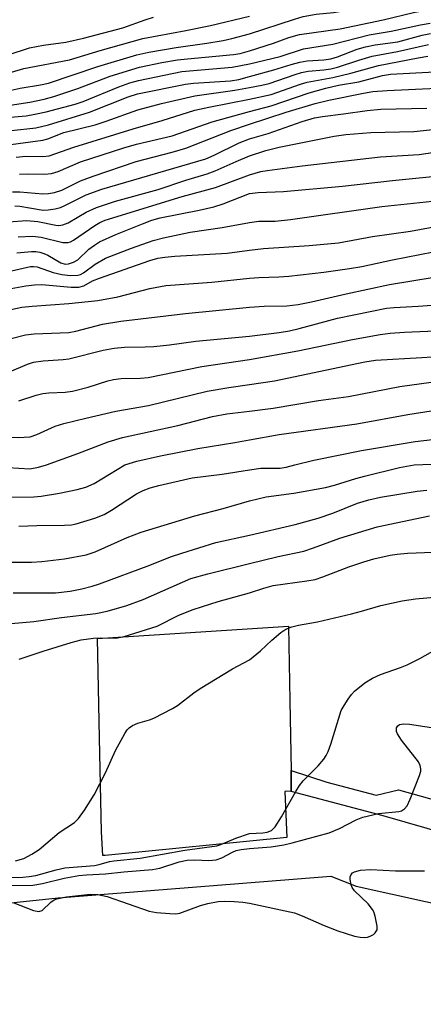
# Model space of a CAD drawing. Units: inches. Extents: x 1315759 to 1321759, y 485449 to 489449.
# Drawn here: x 1316955 to 1317034, y 485894 to 486088 of the extents above; entities that cross this region are included whole.
import ezdxf

# ---------------------------------------------------------------- set-up
doc = ezdxf.new("R2010")
doc.units = ezdxf.units.IN
doc.header["$MEASUREMENT"] = 0
for name, color, linetype in [('CULTRL-Pad', 6, 'Continuous'), ('TRANS-Non Street Sidewalk', 7, 'Continuous'), ('TRANS-Parking Lot', 4, 'Continuous'), ('Undefined', 1, 'Continuous')]:
    doc.layers.add(name, color=color, linetype=linetype)

msp = doc.modelspace()

# ---------------------------------------------------------------- linework, layer by layer
at = {"layer": 'CULTRL-Pad'}
msp.add_lwpolyline([(1317008.18, 485939.78), (1317008.18, 485935.64), (1317007.28, 485935.69), (1317006.97, 485935.64), (1317007.37, 485926.54), (1316971.57, 485922.96), (1316971.12, 485922.96), (1316970.88, 485927.65), (1316970.49, 485946.17), (1316970.07, 485965.78), (1317007.66, 485968.23), (1317007.93, 485953.48)], close=True, dxfattribs=at)
at = {"layer": 'TRANS-Non Street Sidewalk'}
msp.add_lwpolyline([(1317064.44, 485919.83), (1317026.32, 485930.8), (1317008.18, 485935.64), (1317008.18, 485939.78), (1317015.21, 485937.42), (1317024.97, 485934.87), (1317029.37, 485935.95), (1317054.96, 485928.79)], dxfattribs=at)
at = {"layer": 'TRANS-Parking Lot'}
msp.add_polyline3d([(1316843.94, 485757.76, 0), (1316859.03, 485799.39, 0), (1316863.06, 485800.08, 0), (1316866.97, 485810.15, 0), (1316869.29, 485816.12, 0), (1316870.2, 485818.47, 0), (1316895.6, 485882.51, 0), (1316896.23, 485884.12, 0), (1316898.91, 485891.02, 0), (1316901.69, 485898.15, 0), (1316902.46, 485899.95, 0), (1316904.49, 485903.18, 0), (1316907.14, 485905.93, 0), (1316910.3, 485908.08, 0), (1316913.83, 485909.53, 0), (1316962.3, 485914.67, 0), (1317016.03, 485918.93, 0), (1317021.04, 485916.94, 0), (1317041.5, 485912.43, 0)], dxfattribs=at)
at = {"layer": 'Undefined'}
for points, elevation in [([(1317000, 486084.94), (1317008.88, 486087.87), (1317010.56, 486088.36), (1317013.14, 486088.82), (1317016.57, 486089.19), (1317018.91, 486089.55), (1317026.42, 486091), (1317032.55, 486092.57), (1317037.5, 486093.41)], 120), ([(1317000, 486081.63), (1317004.73, 486083.16), (1317007.74, 486084.25), (1317009.83, 486084.84), (1317017.84, 486085.95), (1317026.35, 486087.73), (1317032.34, 486089.2), (1317033.99, 486089.5), (1317036.96, 486089.81)], 122), ([(1316946.4, 486075.41), (1316955.53, 486078.12), (1316964.55, 486079.83), (1316970.58, 486081.69), (1316978.98, 486084.04), (1316987.44, 486085.63), (1316992.3, 486086.63), (1317000, 486088.43)], 118), ([(1316948.37, 486079.5), (1316956.64, 486082.21), (1316959.46, 486082.74), (1316963.85, 486083.35), (1316967.32, 486084.1), (1316975.06, 486086.17), (1316979.43, 486087.75), (1316981.11, 486088.23)], 116), ([(1317000, 486079.03), (1317006.07, 486080.5), (1317010.66, 486082.03), (1317016.41, 486082.96), (1317023.57, 486084.74), (1317027.89, 486085.51), (1317033.7, 486086.77), (1317035.62, 486087.08)], 124), ([(1316947.68, 486072.68), (1316954.84, 486074.28), (1316958.83, 486074.91), (1316960.44, 486075.27), (1316970.16, 486078.56), (1316977.83, 486080.81), (1316980.16, 486081.33), (1316985.59, 486082.28), (1316991.57, 486083.13), (1316994.82, 486083.68), (1316996.54, 486084.04), (1317000, 486084.94)], 120), ([(1317000, 486076.55), (1317004.82, 486077.86), (1317008.21, 486078.94), (1317009.91, 486079.39), (1317011.36, 486079.64), (1317014.65, 486079.87), (1317016.02, 486080.07), (1317017.31, 486080.46), (1317021.24, 486081.92), (1317022.88, 486082.41), (1317024.78, 486082.79), (1317029.23, 486083.4), (1317034.04, 486084.7), (1317035.65, 486085.02)], 126), ([(1317000, 486074.39), (1317002.43, 486074.83), (1317003.86, 486075.18), (1317008.98, 486076.96), (1317010.28, 486077.33), (1317011.58, 486077.58), (1317014.65, 486077.86), (1317016.05, 486078.09), (1317017.36, 486078.43), (1317021.52, 486079.79), (1317024.16, 486080.56), (1317029.13, 486081.48), (1317035.25, 486082.88)], 128), ([(1316951.13, 486070.62), (1316956.72, 486071.52), (1316959.54, 486072.11), (1316961.47, 486072.64), (1316966.16, 486074.2), (1316972.58, 486076.62), (1316978.35, 486078.39), (1316982.76, 486079.31), (1316985.82, 486079.82), (1316987.82, 486080.07), (1316996.85, 486080.87), (1316998.15, 486081.11), (1317000, 486081.63)], 122), ([(1316952.15, 486068.45), (1316956.01, 486068.82), (1316957.72, 486069.11), (1316959.94, 486069.58), (1316965.7, 486071.1), (1316967.22, 486071.63), (1316974.24, 486074.53), (1316976.43, 486075.28), (1316978.12, 486075.77), (1316986.68, 486077.54), (1316996.56, 486078.43), (1317000, 486079.03)], 124), ([(1317000, 486072.06), (1317004.27, 486073.02), (1317010.02, 486075.04), (1317011.34, 486075.44), (1317016.4, 486076.36), (1317019.99, 486077.21), (1317025.44, 486078.71), (1317033.2, 486080.25), (1317035.16, 486080.54)], 130), ([(1317000, 486069.67), (1317004.25, 486070.77), (1317011.74, 486073.36), (1317015.04, 486074.29), (1317017.55, 486074.85), (1317021.52, 486075.52), (1317026.18, 486076.73), (1317027.8, 486077.03), (1317036.5, 486077.48)], 132), ([(1316953.13, 486065.9), (1316957.95, 486066.46), (1316960.4, 486067.04), (1316968.52, 486069.56), (1316976.11, 486072.58), (1316977.92, 486073.14), (1316987.41, 486075.06), (1316988.96, 486075.22), (1316996.24, 486075.7), (1316997.88, 486075.99), (1317000, 486076.55)], 126), ([(1316952.01, 486062.99), (1316959.31, 486064.02), (1316960.27, 486064.28), (1316963.43, 486065.49), (1316969.62, 486067.04), (1316971.78, 486067.74), (1316978.04, 486069.96), (1316982.64, 486071.24), (1316989.24, 486072.78), (1316997.09, 486073.89), (1317000, 486074.39)], 128), ([(1317000, 486067.13), (1317007.25, 486069.53), (1317012.95, 486071.26), (1317015.66, 486071.91), (1317022.49, 486073.29), (1317024.32, 486073.58), (1317027.11, 486073.8), (1317036.89, 486074.25)], 134), ([(1316954.06, 486060.67), (1316955.95, 486060.83), (1316959.3, 486060.81), (1316960.56, 486060.95), (1316965.4, 486062.65), (1316977.08, 486066.26), (1316982.82, 486067.9), (1316989.24, 486069.89), (1316992.02, 486070.53), (1317000, 486072.06)], 130), ([(1316954.68, 486057.33), (1316956.25, 486057.38), (1316959.63, 486057.28), (1316960.99, 486057.41), (1316962.29, 486057.82), (1316966.72, 486059.73), (1316975.26, 486062.49), (1316977.73, 486063.2), (1316984.8, 486064.84), (1316992.62, 486067.64), (1317000, 486069.67)], 132), ([(1317000, 486064.3), (1317003.7, 486065.34), (1317010.41, 486067.68), (1317012.84, 486068.38), (1317014.36, 486068.67), (1317018.52, 486069.17), (1317023.2, 486069.88), (1317025.87, 486070.1), (1317034.96, 486070.33)], 136), ([(1316953.33, 486053.83), (1316954.77, 486053.83), (1316959.27, 486053.4), (1316960.41, 486053.49), (1316961.58, 486053.7), (1316963.01, 486054.17), (1316966.71, 486055.97), (1316969.2, 486056.91), (1316977.67, 486059.82), (1316984.79, 486061.65), (1316987.48, 486062.45), (1316996.36, 486065.89), (1317000, 486067.13)], 134), ([(1317000, 486060.9), (1317003.25, 486061.95), (1317005.85, 486062.65), (1317016.69, 486064.82), (1317018.99, 486065.15), (1317023.88, 486065.52), (1317032.4, 486065.73), (1317038.67, 486066.37)], 138), ([(1316953.76, 486051.06), (1316954.76, 486051), (1316959.36, 486050.23), (1316960.34, 486050.25), (1316961.7, 486050.47), (1316962.77, 486050.76), (1316963.53, 486051.07), (1316967.84, 486053.26), (1316970.92, 486054.35), (1316991.4, 486060.35), (1316993.02, 486061.02), (1316997.94, 486063.48), (1317000, 486064.3)], 136), ([(1317000, 486057.17), (1317002.26, 486057.8), (1317003.51, 486058.05), (1317010.41, 486058.97), (1317025.84, 486060.7), (1317033.4, 486061.16), (1317039.5, 486062.08)], 140), ([(1316952.6, 486047.92), (1316956.05, 486048.17), (1316958.3, 486047.97), (1316961.87, 486047.22), (1316962.42, 486047.2), (1316963.24, 486047.3), (1316964.26, 486047.69), (1316967.86, 486049.83), (1316969.85, 486050.74), (1316973.6, 486051.99), (1316982, 486054.29), (1316987.44, 486056.1), (1316991.68, 486057.37), (1316993.24, 486057.97), (1316997.4, 486059.83), (1317000, 486060.9)], 138), ([(1317000, 486053.47), (1317001.74, 486053.69), (1317006.71, 486053.92), (1317018.33, 486054.96), (1317028.14, 486056.06), (1317045.93, 486057.8)], 142), ([(1316954.45, 486044.96), (1316957.27, 486045.09), (1316958.97, 486044.9), (1316963.23, 486043.86), (1316964.28, 486043.84), (1316964.72, 486043.97), (1316965.36, 486044.31), (1316969.54, 486047.19), (1316970.52, 486047.77), (1316971.58, 486048.26), (1316986.73, 486052.88), (1316993.29, 486054.7), (1317000, 486057.17)], 140), ([(1316954.2, 486041.82), (1316957.05, 486042.07), (1316957.9, 486042.05), (1316958.71, 486041.92), (1316959.51, 486041.69), (1316960.27, 486041.36), (1316962.86, 486039.8), (1316963.7, 486039.59), (1316964.33, 486039.62), (1316965.31, 486039.93), (1316966.21, 486040.43), (1316968.39, 486042.51), (1316969.5, 486043.34), (1316970.46, 486043.94), (1316973.65, 486045.44), (1316978.94, 486047.54), (1316980.79, 486048.22), (1316982.41, 486048.69), (1316990.08, 486050.18), (1316992.96, 486050.87), (1316994.8, 486051.46), (1317000, 486053.47)], 142), ([(1317000, 486047.77), (1317001.86, 486048.02), (1317005.03, 486048.07), (1317008.1, 486048.35), (1317026.08, 486050.96), (1317041.07, 486052.54)], 144), ([(1316949.34, 486037.42), (1316956.9, 486039.08), (1316957.48, 486039.11), (1316958.18, 486039.02), (1316961.36, 486037.91), (1316963.03, 486037.52), (1316964.73, 486037.3), (1316966.18, 486037.39), (1316966.74, 486037.54), (1316967.34, 486037.84), (1316969.58, 486039.58), (1316971.62, 486040.72), (1316976.74, 486042.75), (1316981.05, 486044.23), (1316983.04, 486044.75), (1316988.3, 486045.88), (1316994.59, 486046.77), (1317000, 486047.77)], 144), ([(1317000, 486042.31), (1317002.78, 486042.67), (1317011.76, 486043.23), (1317017.53, 486043.74), (1317024.25, 486045.03), (1317031.69, 486046.04), (1317041.31, 486047.84)], 146), ([(1316950.81, 486034.35), (1316955.97, 486035.31), (1316957.68, 486035.49), (1316959.07, 486035.53), (1316964.91, 486035.03), (1316966.37, 486035.03), (1316967.38, 486035.31), (1316969.11, 486036.26), (1316970.49, 486036.83), (1316980.38, 486040.28), (1316981.98, 486040.73), (1316983.31, 486040.95), (1316985.3, 486041.13), (1316995.58, 486041.73), (1317000, 486042.31)], 146), ([(1317000, 486036.78), (1317001.87, 486036.94), (1317005.77, 486037.05), (1317007.77, 486037.2), (1317014.62, 486037.98), (1317019.72, 486038.68), (1317022.11, 486039.12), (1317028.16, 486040.43), (1317036.27, 486042.01)], 148), ([(1316945.06, 486028.89), (1316955.17, 486031.07), (1316957.2, 486031.28), (1316964.44, 486031.79), (1316970.15, 486032.41), (1316974.1, 486033.13), (1316980.37, 486034.78), (1316983.54, 486035.34), (1316992.58, 486035.99), (1317000, 486036.78)], 148), ([(1317000, 486031.1), (1317002.89, 486031.27), (1317007.37, 486031.36), (1317009.59, 486031.62), (1317012.2, 486032.11), (1317019.02, 486033.73), (1317027.55, 486035.56), (1317036.38, 486037.01)], 150), ([(1316950.41, 486024.25), (1316955.88, 486025.65), (1316957.59, 486025.83), (1316964.39, 486026.12), (1316965.82, 486026.38), (1316971.08, 486027.74), (1316974.63, 486028.32), (1316987.43, 486029.82), (1317000, 486031.1)], 150), ([(1317000, 486025.37), (1317005.88, 486026.06), (1317007.89, 486026.39), (1317009.81, 486026.85), (1317017.37, 486028.94), (1317027.01, 486030.89), (1317028.53, 486031.05), (1317033.22, 486031.29), (1317044.22, 486032.08)], 152), ([(1316952.74, 486018.37), (1316956.31, 486019.84), (1316957.43, 486020.22), (1316959.39, 486020.51), (1316963.3, 486020.76), (1316964.42, 486020.9), (1316971.2, 486022.62), (1316973.34, 486023.02), (1316975.37, 486023.19), (1316979.44, 486023.24), (1316981.14, 486023.34), (1316984.23, 486023.66), (1316989.46, 486024.37), (1317000, 486025.37)], 152), ([(1317000, 486020.8), (1317009.53, 486022.49), (1317020.28, 486024.73), (1317025.75, 486025.7), (1317027.73, 486025.96), (1317030.55, 486026.19), (1317038.14, 486026.5)], 154), ([(1316954.55, 486012.64), (1316958, 486013.74), (1316959.33, 486014.06), (1316960.47, 486014.18), (1316963.69, 486014.31), (1316965.12, 486014.53), (1316968.21, 486015.34), (1316972.12, 486016.57), (1316973.25, 486016.86), (1316974.7, 486017.04), (1316978.52, 486017.1), (1316980.02, 486017.24), (1316990.62, 486019.38), (1317000, 486020.8)], 154), ([(1317000, 486015.82), (1317004.91, 486016.59), (1317022.7, 486020.29), (1317024.84, 486020.65), (1317033.94, 486021.15), (1317040.05, 486021.58)], 156), ([(1316920.1, 486000), (1316926.6, 486001.71), (1316930.55, 486002.51), (1316938.57, 486004.57), (1316940.54, 486004.96), (1316945.52, 486005.4), (1316949.08, 486005.57), (1316950.86, 486005.59), (1316954.47, 486005.37), (1316956.78, 486005.52), (1316958.13, 486005.97), (1316961.72, 486007.66), (1316963.41, 486008.15), (1316967.78, 486009.2), (1316973.68, 486010.56), (1316980.11, 486011.67), (1316991.65, 486014.53), (1316995.95, 486015.28), (1317000, 486015.82)], 156), ([(1317000, 486010.56), (1317004.69, 486011.17), (1317013.62, 486012.72), (1317019.53, 486013.48), (1317029.6, 486015.42), (1317035.77, 486016.29)], 158), ([(1316959.99, 486000), (1316966.21, 486002.25), (1316972.14, 486004.51), (1316974.98, 486005.39), (1316985.87, 486007.76), (1316992.69, 486009.52), (1316995.57, 486010.04), (1317000, 486010.56)], 158), ([(1317000, 486004.94), (1317005.88, 486006.01), (1317021.17, 486008.12), (1317031.2, 486009.91), (1317035.8, 486010.62)], 160), ([(1317008.93, 486000), (1317012.7, 486000.94), (1317022.05, 486002.86), (1317032.63, 486004.63), (1317038.89, 486005.36)], 162), ([(1316975.44, 486000), (1316977.82, 486000.73), (1316982.45, 486001.76), (1316989.85, 486003.21), (1316997.14, 486004.38), (1317000, 486004.94)], 160), ([(1316952.38, 485999.48), (1316956.74, 485999.24), (1316958.46, 485999.53), (1316959.99, 486000)], 158), ([(1316952.78, 485993.63), (1316957.54, 485993.72), (1316958.94, 485993.83), (1316962.55, 485994.41), (1316966.06, 485995.11), (1316967.76, 485995.63), (1316969.39, 485996.33), (1316975.44, 486000)], 160), ([(1317000, 485999.05), (1317002.25, 485999.36), (1317006.06, 485999.38), (1317007.2, 485999.57), (1317008.93, 486000)], 162), ([(1317000, 485992.9), (1317003.31, 485993.7), (1317008.74, 485994.41), (1317014.97, 485995.54), (1317016.73, 485995.99), (1317020.93, 485997.31), (1317022.64, 485997.77), (1317029.55, 485999.48), (1317032.47, 486000)], 164), ([(1317032.47, 486000), (1317037.55, 486000.18), (1317039.75, 486000.13), (1317041.36, 486000)], 164), ([(1316954.6, 485987.91), (1316958.11, 485988.06), (1316963.58, 485988.09), (1316964.93, 485988.19), (1316965.89, 485988.36), (1316969.51, 485989.48), (1316971.36, 485990.24), (1316972.83, 485991.07), (1316977.77, 485994.3), (1316979.08, 485994.95), (1316980.44, 485995.48), (1316982.14, 485995.93), (1316988.74, 485997.41), (1316994.63, 485998.14), (1317000, 485999.05)], 162), ([(1316952.95, 485980.84), (1316957.04, 485980.82), (1316959.12, 485980.97), (1316963.58, 485981.45), (1316967.81, 485982.24), (1316969.6, 485982.85), (1316975.94, 485985.69), (1316978.64, 485986.75), (1316989.25, 485989.95), (1316994.83, 485991.4), (1317000, 485992.9)], 164), ([(1317000, 485980.55), (1317005.63, 485981.92), (1317010.7, 485982.97), (1317012.62, 485983.62), (1317017.77, 485985.57), (1317025.13, 485987.77), (1317035.46, 485989.97)], 168), ([(1316953.44, 485974.77), (1316961.8, 485974.75), (1316964.68, 485975.1), (1316967.01, 485975.58), (1316969.02, 485976.1), (1316970.43, 485976.57), (1316980.38, 485980.25), (1316984.45, 485981.84), (1316986.67, 485982.6), (1316993.4, 485984.67), (1317000, 485986.16)], 166), ([(1317000, 485974.8), (1317002.81, 485975.7), (1317004.65, 485976.19), (1317011.29, 485977.11), (1317012.94, 485977.43), (1317014.47, 485977.92), (1317019.57, 485979.89), (1317022.54, 485980.89), (1317024.49, 485981.46), (1317027.69, 485982.19), (1317029.12, 485982.39), (1317031.13, 485982.56), (1317042.95, 485983.02)], 170), ([(1316945.55, 485968.05), (1316957.52, 485969.1), (1316962.96, 485969.93), (1316969.75, 485970.7), (1316971.99, 485971.13), (1316975.84, 485972.29), (1316979.05, 485973.49), (1316988.43, 485977.57), (1316991.83, 485978.53), (1317000, 485980.55)], 168), ([(1316954.64, 485961.71), (1316959.36, 485963.3), (1316964.87, 485965), (1316966.82, 485965.49), (1316969.25, 485965.86), (1316970.63, 485965.92), (1316973.68, 485965.86), (1316975.33, 485966.16), (1316981.83, 485968.23), (1316986.11, 485970.35), (1316988.94, 485971.51), (1316993.82, 485973.05), (1317000, 485974.8)], 170), ([(1317000, 485961.56), (1317002.17, 485963.34), (1317004.4, 485965.46), (1317006.18, 485966.98), (1317007.13, 485967.58), (1317008.37, 485968.04), (1317009.68, 485968.37), (1317013.43, 485969.08), (1317020.09, 485970.64), (1317022.07, 485971.14), (1317025.87, 485972.3), (1317030.08, 485973.21), (1317032.71, 485973.58), (1317042.38, 485974.47)], 172), ([(1317000, 485927.3), (1317002.63, 485927.44), (1317003.49, 485927.58), (1317004.33, 485927.92), (1317005.07, 485928.65), (1317006.28, 485930.6), (1317009.1, 485935.62), (1317009.87, 485936.81), (1317010.58, 485937.68), (1317013.56, 485940.69), (1317014.66, 485942), (1317015.13, 485942.7), (1317015.51, 485943.5), (1317016.01, 485944.91), (1317018.09, 485951.57), (1317018.63, 485952.58), (1317019.42, 485953.81), (1317020.1, 485954.74), (1317020.7, 485955.37), (1317022.74, 485957.02), (1317024.2, 485957.98), (1317025.83, 485958.68), (1317029.73, 485960.05), (1317031.04, 485960.59), (1317033.54, 485961.85), (1317038.24, 485964.46)], 174), ([(1316953.89, 485921.96), (1316955.55, 485922.43), (1316957.11, 485923.25), (1316958.6, 485924.19), (1316962.53, 485927.55), (1316965.56, 485929.51), (1316966.35, 485930.26), (1316967.53, 485931.95), (1316969.41, 485934.96), (1316971.61, 485939.3), (1316973.59, 485943.7), (1316975.44, 485947.05), (1316975.93, 485947.76), (1316976.31, 485948.17), (1316976.97, 485948.62), (1316977.98, 485949.07), (1316980.31, 485949.74), (1316981.13, 485950.06), (1316984.83, 485951.95), (1316985.81, 485952.59), (1316989.04, 485955.07), (1316990.26, 485955.9), (1316996.65, 485959.76), (1317000, 485961.56)], 172), ([(1317000, 485924.34), (1317004.27, 485924.69), (1317006.8, 485925.09), (1317008.41, 485925.46), (1317015.67, 485927.49), (1317017.71, 485928.32), (1317020.99, 485930.03), (1317022.32, 485930.56), (1317025.44, 485931.3), (1317029.42, 485931.65), (1317029.92, 485931.81), (1317030.54, 485932.19), (1317031.05, 485932.8), (1317031.67, 485934.11), (1317033.52, 485938.79), (1317033.74, 485939.62), (1317033.77, 485940.1), (1317033.65, 485940.73), (1317033.26, 485941.48), (1317029.93, 485945.73), (1317029.13, 485946.95), (1317028.96, 485947.46), (1317028.97, 485948.18), (1317029.19, 485948.55), (1317029.57, 485948.79), (1317030.36, 485948.95), (1317031.53, 485948.9), (1317039.7, 485947.61)], 176), ([(1316951.39, 485918.63), (1316955.34, 485918.71), (1316956.62, 485918.82), (1316957.92, 485919.08), (1316961.95, 485920.18), (1316963.6, 485920.54), (1316969.47, 485921.03), (1316970.41, 485921.21), (1316972.4, 485921.79), (1316973.27, 485921.96), (1316978.44, 485922.46), (1316987.3, 485924.06), (1316993.55, 485924.87), (1316994.39, 485925.13), (1316997.32, 485926.39), (1317000, 485927.3)], 174), ([(1316951.13, 485917.11), (1316957.31, 485917.14), (1316959.23, 485917.45), (1316963.53, 485918.54), (1316966.36, 485919.06), (1316967.92, 485919.21), (1316971.65, 485919.38), (1316975.26, 485919.77), (1316980.92, 485920.2), (1316982.36, 485920.51), (1316986.18, 485921.72), (1316987.73, 485922.05), (1316989.27, 485922.15), (1316992, 485921.98), (1316993.44, 485922.16), (1316994.55, 485922.5), (1316996.64, 485923.63), (1316997.4, 485923.95), (1316998.36, 485924.17), (1317000, 485924.34)], 176), ([(1317000, 485913.57), (1317008.84, 485911.7), (1317010.41, 485911.11), (1317014.69, 485909.19), (1317017.39, 485908.13), (1317020.67, 485907.08), (1317021.82, 485906.88), (1317022.69, 485906.84), (1317023.25, 485906.91), (1317023.75, 485907.06), (1317024.42, 485907.42), (1317024.79, 485907.72), (1317025.13, 485908.31), (1317025.16, 485909.09), (1317024.79, 485911.06), (1317024.52, 485911.87), (1317024.26, 485912.36), (1317023.36, 485913.44), (1317020.71, 485916.03), (1317020.22, 485916.69), (1317020.01, 485917.2), (1317019.81, 485918.29), (1317019.85, 485918.81), (1317020.02, 485919.23), (1317020.31, 485919.55), (1317020.69, 485919.79), (1317021.88, 485920.13), (1317023.93, 485920.22), (1317028.73, 485919.98), (1317034.5, 485919.97)], 178), ([(1316953.57, 485913.67), (1316957.48, 485912.14), (1316958.53, 485911.94), (1316959.18, 485912.17), (1316960.89, 485913.8), (1316961.54, 485914.23), (1316962.03, 485914.43), (1316963.93, 485914.83), (1316968.71, 485915.39), (1316970.12, 485915.3), (1316971.95, 485914.88), (1316980.23, 485912.01), (1316981.67, 485911.77), (1316984.32, 485911.54), (1316985.49, 485911.51), (1316986.31, 485911.61), (1316990.38, 485913.15), (1316991.81, 485913.53), (1316993.86, 485913.91), (1316995.01, 485914), (1316996.98, 485913.94), (1316998.72, 485913.78), (1317000, 485913.57)], 178)]:
    msp.add_lwpolyline(points, dxfattribs=dict(at, elevation=elevation))
msp.add_polyline3d([(1317000, 485986.16, 166), (1317009.03, 485988.23, 166), (1317013.54, 485989.51, 166), (1317016.44, 485990.47, 166), (1317021.31, 485992.45, 166), (1317023.53, 485993.11, 166), (1317025.81, 485993.6, 166), (1317033.02, 485994.82, 166), (1317034.96, 485995.03, 166)], dxfattribs=at)

doc.saveas('drawing.dxf')
